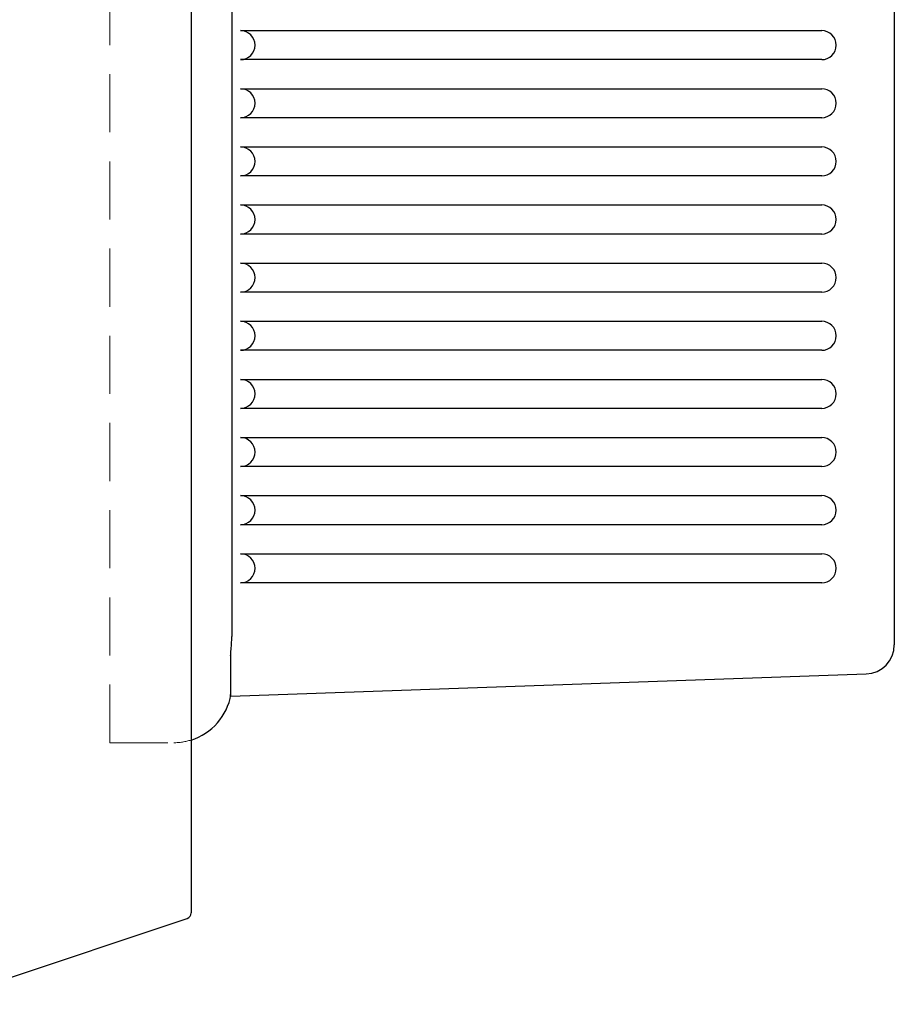
# Model space of a CAD drawing. Units: millimetres. Extents: x -356 to -7, y 6 to 220.
# Drawn here: x -165 to -150, y 83 to 100 of the extents above; entities that cross this region are included whole.
import ezdxf

# ---------------------------------------------------------------- set-up
doc = ezdxf.new("R2010")
doc.units = ezdxf.units.MM
doc.linetypes.add('DASHEDX2', pattern=[1.5, 1, -0.5])
doc.layers.add('HIDDEN', color=6, linetype='DASHEDX2', lineweight=13)
doc.layers.add('中線-ScaleR1', color=3, linetype='Continuous', lineweight=25)

msp = doc.modelspace()

# ---------------------------------------------------------------- linework, layer by layer
at = {"layer": 'HIDDEN'}
for p, q in [((-163.9, 112.5), (-163.9, 87.5)), ((-163.9, 87.5), (-162.8, 87.5))]:
    msp.add_line(p, q, dxfattribs=at)
msp.add_arc((-162.8, 88.5), 1, 270, 287.4577, dxfattribs=at)
at = {"layer": '中線-ScaleR1', "color": 7}
for p, q in [((-162.5, 115.428), (-162.5, 84.572)), ((-167, 83), (-162.568, 84.477))]:
    msp.add_line(p, q, dxfattribs=at)
at = {"layer": '中線-ScaleR1', "color": 6}
for p, q in [((-161.8, 110.674), (-161.8, 89.326)), ((-150.4, 109.015), (-150.4, 89.872)), ((-161.65, 99.75), (-151.65, 99.75)), ((-151.65, 99.25), (-161.65, 99.25)), ((-161.65, 98.75), (-151.65, 98.75)), ((-151.65, 98.25), (-161.65, 98.25)), ((-161.65, 97.75), (-151.65, 97.75)), ((-151.65, 97.25), (-161.65, 97.25)), ((-161.65, 96.75), (-151.65, 96.75)), ((-151.65, 96.25), (-161.65, 96.25)), ((-161.65, 95.75), (-151.65, 95.75)), ((-151.65, 95.25), (-161.65, 95.25)), ((-161.65, 94.75), (-151.65, 94.75)), ((-151.65, 94.25), (-161.65, 94.25)), ((-161.65, 93.75), (-151.65, 93.75)), ((-151.65, 93.25), (-161.65, 93.25)), ((-161.65, 92.75), (-151.65, 92.75)), ((-151.65, 92.25), (-161.65, 92.25)), ((-161.65, 91.75), (-151.65, 91.75)), ((-151.65, 91.25), (-161.65, 91.25)), ((-161.65, 90.75), (-151.65, 90.75)), ((-151.65, 90.25), (-161.65, 90.25)), ((-150.4, 89.872), (-150.4, 89.7)), ((-161.819, 88.299), (-150.882, 88.683))]:
    msp.add_line(p, q, dxfattribs=at)
for centre, radius, start, end in [((-161.65, 99.5), 0.25, 0, 90), ((-151.65, 99.5), 0.25, 270, 90), ((-161.65, 99.5), 0.25, 270, 0), ((-161.65, 98.5), 0.25, 0, 90), ((-151.65, 98.5), 0.25, 270, 90), ((-161.65, 98.5), 0.25, 270, 0), ((-161.65, 97.5), 0.25, 0, 90), ((-151.65, 97.5), 0.25, 270, 90), ((-161.65, 97.5), 0.25, 270, 0), ((-161.65, 96.5), 0.25, 0, 90), ((-151.65, 96.5), 0.25, 270, 90), ((-161.65, 96.5), 0.25, 270, 0), ((-161.65, 95.5), 0.25, 0, 90), ((-151.65, 95.5), 0.25, 270, 90), ((-161.65, 95.5), 0.25, 270, 0), ((-161.65, 94.5), 0.25, 0, 90), ((-151.65, 94.5), 0.25, 270, 90), ((-161.65, 94.5), 0.25, 270, 0), ((-161.65, 93.5), 0.25, 0, 90), ((-151.65, 93.5), 0.25, 270, 90), ((-161.65, 93.5), 0.25, 270, 0), ((-161.65, 92.5), 0.25, 0, 90), ((-151.65, 92.5), 0.25, 270, 90), ((-161.65, 92.5), 0.25, 270, 0), ((-161.65, 91.5), 0.25, 0, 90), ((-151.65, 91.5), 0.25, 270, 90), ((-161.65, 91.5), 0.25, 270, 0), ((-161.65, 90.5), 0.25, 0, 90), ((-151.65, 90.5), 0.25, 270, 90), ((-161.65, 90.5), 0.25, 270, 0), ((-150.9, 89.183), 0.5, 272.0043, 0.0016), ((-162.8, 88.5), 1, 287.4576, 350.1013)]:
    msp.add_arc(centre, radius, start, end, dxfattribs=at)
at = {"layer": '中線-ScaleR1', "color": 7}
msp.add_arc((-162.6, 84.572), 0.1, 288.4349, 0, dxfattribs=at)
at = {"layer": '中線-ScaleR1', "color": 6}
for points, knots in [([(-150.4, 89.872), (-150.4, 89.837), (-150.4, 89.601), (-150.4, 89.27), (-150.4, 89.212), (-150.4, 89.183)], [0, 0, 0, 0, 0.079562, 0.533472, 1, 1, 1, 1]), ([(-161.82, 88.993), (-161.819, 89.017), (-161.817, 89.066), (-161.804, 89.188), (-161.801, 89.283), (-161.8, 89.326)], [0, 0, 0, 0, 0.352887, 0.705498, 1, 1, 1, 1]), ([(-161.82, 88.993), (-161.82, 88.831), (-161.82, 88.48), (-161.82, 88.272), (-161.82, 88.32), (-161.82, 88.329)], [0, 0, 0, 0, 0.40902, 0.889213, 1, 1, 1, 1])]:
    msp.add_open_spline(points, degree=3, knots=knots, dxfattribs=at)

doc.saveas('drawing.dxf')
